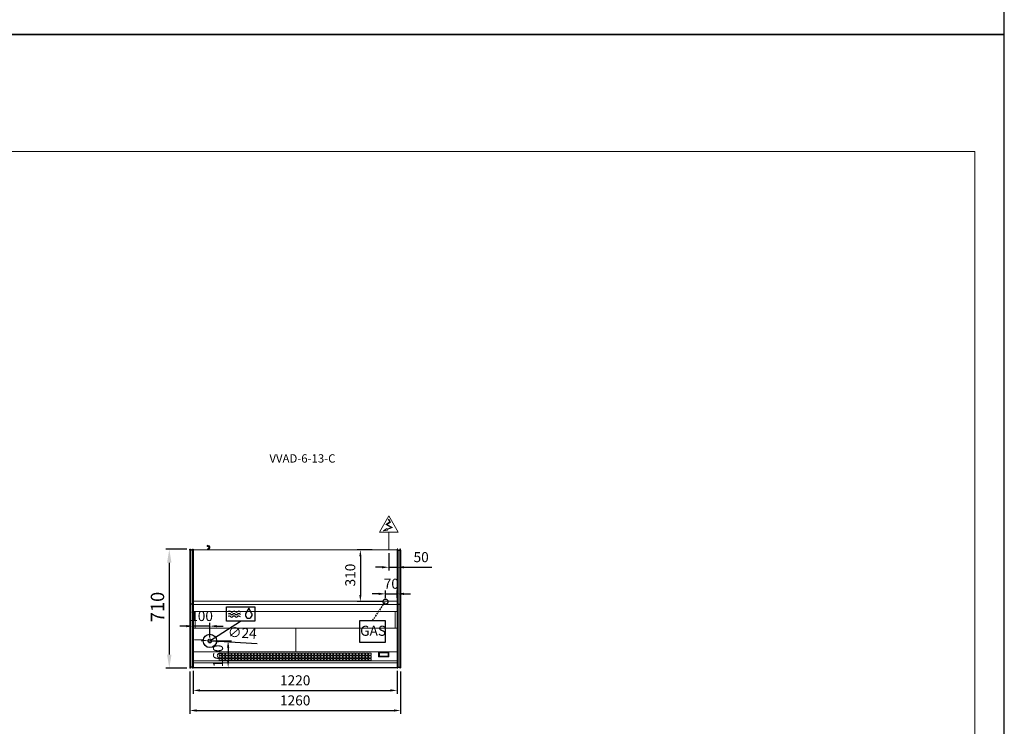
# Model space of a CAD drawing. Units: millimetres. Extents: x -30444 to 33824, y -6096 to 12359.
# Drawn here: x 27935 to 33824, y -2868 to 1358 of the extents above; entities that cross this region are included whole.
import ezdxf
from ezdxf.enums import TextEntityAlignment as Align

# ---------------------------------------------------------------- set-up
doc = ezdxf.new("R2010")
doc.units = ezdxf.units.MM
doc.linetypes.add('HIDDEN', pattern=[1.905, 1.27, -0.635])
for name, color, linetype in [('ACOTA', 2, 'Continuous'), ('ACOTA DESAGÜES', 2, 'Continuous'), ('ADESAGÜES', 10, 'Continuous'), ('LIMITS', 1, 'Continuous')]:
    doc.layers.add(name, color=color, linetype=linetype)
doc.layers.add('DATOS', color=254, linetype='Continuous', lineweight=0)
doc.layers.add('FORMATO', color=180, linetype='Continuous', lineweight=0)
doc.styles.add('E1', font='isocp.shx')
doc.styles.add('SLDTEXTSTYLE3', font='TXT', dxfattribs={"width": 0.666667})
doc.dimstyles.new('SLDDIMSTYLE0', dxfattribs={"dimtxt": 2, "dimasz": 2, "dimexe": 0, "dimexo": 0.0625, "dimgap": 0.5, "dimtad": 1, "dimtih": 1, "dimtoh": 1, "dimlfac": 10, "dimzin": 12, "dimdsep": 46, "dimtxsty": 'SLDTEXTSTYLE3', "dimsah": 1, "dimcen": 0.09, "dimadec": 0, "dimazin": 0, "dimtfac": 1, "dimtofl": 0, "dimtmove": 0, "dimatfit": 3, "dimfxl": 1, "dimtolj": 1, "dimtzin": 12, "dimarcsym": 0})

# ---------------------------------------------------------------- blocks, each defined once
blk = doc.blocks.new('*D770')
at = {"layer": 'ACOTA DESAGÜES', "color": 0, "lineweight": -2, "transparency": 16777216}
for p, q in [((29092.2, -2357.2), (29201.4, -2357.2)), ((29181.4, -2397.2), (29181.4, -2477)), ((29096.1, -2517), (29201.4, -2517))]:
    blk.add_line(p, q, dxfattribs=at)
at = {"layer": 'ACOTA DESAGÜES', "color": 0, "transparency": 16777216}
for points in [[(29174.8, -2397.2), (29188.1, -2397.2), (29181.4, -2357.2)], [(29174.8, -2477), (29188.1, -2477), (29181.4, -2517)]]:
    blk.add_solid(points, dxfattribs=at)
at = {"layer": 'Defpoints', "color": 0, "transparency": 16777216}
for p in [(29072.2, -2357.2), (29076.1, -2517), (29181.4, -2517)]:
    blk.add_point(p, dxfattribs=at)
at = {"layer": 'ACOTA DESAGÜES', "color": 7, "transparency": 16777216, "insert": (29120.9, -2447.3), "char_height": 60, "attachment_point": 5, "rotation": 90, "style": 'E1'}
blk.add_mtext('\\A1;160', dxfattribs=at)
blk = doc.blocks.new('*D771')
at = {"layer": 'ACOTA DESAGÜES', "color": 0, "lineweight": -2, "transparency": 16777216}
for p, q in [((28932.3, -2269.2), (28892.3, -2269.2)), ((28972.3, -2300.2), (28972.3, -2249.2)), ((29072.2, -2269.2), (28972.3, -2269.2)), ((29072.2, -2337.2), (29072.2, -2249.2)), ((29112.2, -2269.2), (29152.2, -2269.2))]:
    blk.add_line(p, q, dxfattribs=at)
at = {"layer": 'ACOTA DESAGÜES', "color": 0, "transparency": 16777216}
for points in [[(28932.3, -2262.6), (28932.3, -2275.9), (28972.3, -2269.2)], [(29112.2, -2262.6), (29112.2, -2275.9), (29072.2, -2269.2)]]:
    blk.add_solid(points, dxfattribs=at)
at = {"layer": 'Defpoints', "color": 0, "transparency": 16777216}
for p in [(28972.3, -2269.2), (28972.3, -2320.2), (29072.2, -2357.2)]:
    blk.add_point(p, dxfattribs=at)
at = {"layer": 'ACOTA DESAGÜES', "color": 7, "transparency": 16777216, "insert": (29022.3, -2208.7), "char_height": 60, "attachment_point": 5, "style": 'E1'}
blk.add_mtext('\\A1;100', dxfattribs=at)
blk = doc.blocks.new('*D790')
at = {"layer": 'ACOTA DESAGÜES', "color": 0, "lineweight": -2, "transparency": 16777216}
for p, q in [((29020.3, -2353.8), (28980.4, -2351.2)), ((29060.2, -2356.4), (29084.2, -2357.9)), ((29355.4, -2375.5), (29124.1, -2360.5))]:
    blk.add_line(p, q, dxfattribs=at)
at = {"layer": 'ACOTA DESAGÜES', "color": 0, "transparency": 16777216}
for points in [[(29020.7, -2347.1), (29019.9, -2360.4), (29060.2, -2356.4)], [(29124.5, -2353.9), (29123.7, -2367.2), (29084.2, -2357.9)]]:
    blk.add_solid(points, dxfattribs=at)
at = {"layer": 'Defpoints', "color": 0, "transparency": 16777216}
for p in [(29060.2, -2356.4), (29084.2, -2357.9)]:
    blk.add_point(p, dxfattribs=at)
at = {"layer": 'ACOTA DESAGÜES', "color": 7, "transparency": 16777216, "insert": (29266.1, -2309.1), "char_height": 60, "attachment_point": 5, "rotation": 356.29429, "style": 'E1'}
blk.add_mtext('\\A1;∅24', dxfattribs=at)
blk = doc.blocks.new('*D791')
at = {"layer": 'ACOTA DESAGÜES', "color": 0, "lineweight": -2, "transparency": 16777216}
for p, q in [((30041.8, -1812.1), (29952.2, -1812.1)), ((29972.2, -1852.1), (29972.2, -2082.6)), ((30102.2, -2122.6), (29952.2, -2122.6))]:
    blk.add_line(p, q, dxfattribs=at)
at = {"layer": 'ACOTA DESAGÜES', "color": 0, "transparency": 16777216}
for points in [[(29965.5, -1852.1), (29978.8, -1852.1), (29972.2, -1812.1)], [(29965.5, -2082.6), (29978.8, -2082.6), (29972.2, -2122.6)]]:
    blk.add_solid(points, dxfattribs=at)
at = {"layer": 'Defpoints', "color": 0, "transparency": 16777216}
for p in [(30061.8, -1812.1), (29972.2, -2122.6), (30122.2, -2122.6)]:
    blk.add_point(p, dxfattribs=at)
at = {"layer": 'ACOTA DESAGÜES', "color": 7, "transparency": 16777216, "insert": (29911.7, -1963.7), "char_height": 60, "attachment_point": 5, "rotation": 90, "style": 'E1'}
blk.add_mtext('\\A1;310', dxfattribs=at)
blk = doc.blocks.new('*D772')
at = {"layer": 'ACOTA DESAGÜES', "color": 0, "lineweight": -2, "transparency": 16777216}
for p, q in [((30122.2, -2102.6), (30122.2, -2056.2)), ((30192.3, -2100.5), (30192.3, -2056.2)), ((30082.2, -2076.2), (30042.2, -2076.2)), ((30122.2, -2076.2), (30192.3, -2076.2)), ((30232.3, -2076.2), (30272.3, -2076.2))]:
    blk.add_line(p, q, dxfattribs=at)
at = {"layer": 'ACOTA DESAGÜES', "color": 0, "transparency": 16777216}
for points in [[(30082.2, -2069.5), (30082.2, -2082.8), (30122.2, -2076.2)], [(30232.3, -2069.5), (30232.3, -2082.8), (30192.3, -2076.2)]]:
    blk.add_solid(points, dxfattribs=at)
at = {"layer": 'Defpoints', "color": 0, "transparency": 16777216}
for p in [(30192.3, -2076.2), (30122.2, -2122.6), (30192.3, -2120.5)]:
    blk.add_point(p, dxfattribs=at)
at = {"layer": 'ACOTA DESAGÜES', "color": 7, "transparency": 16777216, "insert": (30157.3, -2015.7), "char_height": 60, "attachment_point": 5, "style": 'E1'}
blk.add_mtext('\\A1;70', dxfattribs=at)
blk = doc.blocks.new('*D773')
at = {"layer": 'ACOTA DESAGÜES', "color": 0, "lineweight": -2, "transparency": 16777216}
for p, q in [((30142.3, -1832.1), (30142.3, -1937)), ((30192.3, -1832.1), (30192.3, -1937)), ((30102.3, -1917), (30062.3, -1917)), ((30142.3, -1917), (30192.3, -1917)), ((30232.3, -1917), (30399.3, -1917))]:
    blk.add_line(p, q, dxfattribs=at)
at = {"layer": 'ACOTA DESAGÜES', "color": 0, "transparency": 16777216}
for points in [[(30102.3, -1910.3), (30102.3, -1923.7), (30142.3, -1917)], [(30232.3, -1910.3), (30232.3, -1923.7), (30192.3, -1917)]]:
    blk.add_solid(points, dxfattribs=at)
at = {"layer": 'Defpoints', "color": 0, "transparency": 16777216}
for p in [(30142.3, -1812.1), (30192.3, -1812.1), (30192.3, -1917)]:
    blk.add_point(p, dxfattribs=at)
at = {"layer": 'ACOTA DESAGÜES', "color": 7, "transparency": 16777216, "insert": (30335.8, -1856.5), "char_height": 60, "attachment_point": 5, "style": 'E1'}
blk.add_mtext('\\A1;50', dxfattribs=at)
blk = doc.blocks.new('*D792')
at = {"layer": 'ACOTA', "color": 0, "lineweight": -2, "transparency": 16777216}
for p, q in [((28972.3, -2537), (28972.3, -2673.7)), ((30192.3, -2537), (30192.3, -2673.7)), ((29012.3, -2653.7), (30152.3, -2653.7))]:
    blk.add_line(p, q, dxfattribs=at)
at = {"layer": 'ACOTA', "color": 0, "transparency": 16777216}
for points in [[(29012.3, -2647), (29012.3, -2660.4), (28972.3, -2653.7)], [(30152.3, -2647), (30152.3, -2660.4), (30192.3, -2653.7)]]:
    blk.add_solid(points, dxfattribs=at)
at = {"layer": 'Defpoints', "color": 0, "transparency": 16777216}
for p in [(28972.3, -2517), (30192.3, -2517), (30192.3, -2653.7)]:
    blk.add_point(p, dxfattribs=at)
at = {"layer": 'ACOTA', "color": 7, "transparency": 16777216, "insert": (29582.3, -2593.2), "char_height": 60, "attachment_point": 5, "style": 'E1'}
blk.add_mtext('\\A1;1220', dxfattribs=at)
blk = doc.blocks.new('*D779')
at = {"layer": 'ACOTA', "color": 0, "lineweight": -2, "transparency": 16777216}
for p, q in [((28952.2, -2539.6), (28952.2, -2793.7)), ((30212.4, -2539.5), (30212.4, -2793.7)), ((28992.2, -2773.7), (30172.4, -2773.7))]:
    blk.add_line(p, q, dxfattribs=at)
at = {"layer": 'ACOTA', "color": 0, "transparency": 16777216}
for points in [[(28992.2, -2767), (28992.2, -2780.4), (28952.2, -2773.7)], [(30172.4, -2767), (30172.4, -2780.4), (30212.4, -2773.7)]]:
    blk.add_solid(points, dxfattribs=at)
at = {"layer": 'Defpoints', "color": 0, "transparency": 16777216}
for p in [(28952.2, -2519.6), (30212.4, -2519.5), (30212.4, -2773.7)]:
    blk.add_point(p, dxfattribs=at)
at = {"layer": 'ACOTA', "color": 7, "transparency": 16777216, "insert": (29582.3, -2713.2), "char_height": 60, "attachment_point": 5, "style": 'E1'}
blk.add_mtext('\\A1;1260', dxfattribs=at)
blk = doc.blocks.new('COSTADODERECHO-VVD-6-Planta')
at = {"linetype": 'Continuous'}
for p, q in [((60046.8, -13861.8), (60046.8, -13856.8)), ((60046.8, -13856.8), (60050.9, -13856.8)), ((60046.8, -13861.8), (60046.8, -14186.8)), ((60050.9, -13856.8), (60050.9, -13861.8)), ((60050.9, -13861.8), (60050.9, -14186.8)), ((60062.8, -13861.8), (60050.9, -13861.8)), ((60062.8, -13861.8), (60062.8, -13856.8)), ((60062.8, -13856.8), (60067, -13856.8)), ((60062.8, -13861.8), (60062.8, -14186.8)), ((60067, -13856.8), (60067, -13861.8)), ((60067, -13861.8), (60067, -14186.8)), ((60050.9, -14186.8), (60046.8, -14186.8)), ((60046.8, -14186.8), (60046.8, -14566.8)), ((60062.8, -14185.1), (60050.9, -14185.1)), ((60050.9, -14186.8), (60050.9, -14566.8)), ((60067, -14186.8), (60062.8, -14186.8)), ((60062.8, -14186.8), (60062.8, -14566.8)), ((60067, -14186.8), (60067, -14566.8)), ((60050.9, -14566.8), (60046.8, -14566.8)), ((60062.8, -14561.8), (60050.9, -14561.8)), ((60067, -14566.8), (60062.8, -14566.8))]:
    blk.add_line(p, q, dxfattribs=at)
blk = doc.blocks.new('*D759')
at = {"layer": 'ACOTA', "color": 0, "lineweight": -2, "transparency": 16777216}
for p, q in [((28934.3, -1809.6), (28809.3, -1809.6)), ((28829.3, -1889.6), (28829.3, -2439.6)), ((28934.3, -2519.6), (28809.3, -2519.6))]:
    blk.add_line(p, q, dxfattribs=at)
at = {"layer": 'ACOTA', "color": 0, "transparency": 16777216}
for points in [[(28815.9, -1889.6), (28842.6, -1889.6), (28829.3, -1809.6)], [(28815.9, -2439.6), (28842.6, -2439.6), (28829.3, -2519.6)]]:
    blk.add_solid(points, dxfattribs=at)
at = {"layer": 'Defpoints', "color": 0, "transparency": 16777216}
for p in [(28954.3, -1809.6), (28829.3, -2519.6), (28954.3, -2519.6)]:
    blk.add_point(p, dxfattribs=at)
at = {"layer": 'ACOTA', "color": 7, "transparency": 16777216, "insert": (28758.8, -2154.6), "char_height": 80, "attachment_point": 5, "rotation": 90, "style": 'E1'}
blk.add_mtext('\\A1;710', dxfattribs=at)

msp = doc.modelspace()

# ---------------------------------------------------------------- linework, layer by layer
at = {"color": 7, "linetype": 'Continuous', "lineweight": 15}
for p, q in [((28972.3, -2517), (28972.3, -1812.1)), ((28972.3, -1812.1), (30192.3, -1812.1)), ((29064.6, -1802.9), (29055.4, -1812.1)), ((29058.5, -1786.3), (29057.2, -1787)), ((29060.2, -1792.2), (29060.9, -1791.8)), ((29063.9, -1812.1), (29068.8, -1807.1)), ((30192.3, -2517), (30192.3, -1812.1)), ((30192.3, -2120.5), (28972.3, -2120.5)), ((30192.3, -2139), (28972.3, -2139)), ((28972.3, -2181), (30192.3, -2181)), ((28984.4, -2181), (28984.4, -2280.9)), ((30180.2, -2280.9), (30180.2, -2181)), ((28972.3, -2281.2), (30192.3, -2281.2)), ((29585.9, -2281.2), (29585.9, -2423.3)), ((30192.3, -2423.3), (28972.3, -2423.3)), ((29143.3, -2431), (29128.3, -2431)), ((29128.3, -2431), (29128.3, -2442.4)), ((29128.3, -2442.4), (29143.3, -2442.4)), ((29143.3, -2446.5), (29128.3, -2446.5)), ((29128.3, -2446.5), (29128.3, -2457.9)), ((29128.3, -2457.9), (29143.3, -2457.9)), ((29143.3, -2462), (29128.3, -2462)), ((29128.3, -2462), (29128.3, -2473.4)), ((29143.3, -2442.4), (29143.3, -2431)), ((29143.3, -2457.9), (29143.3, -2446.5)), ((29143.3, -2473.4), (29143.3, -2462)), ((29162.3, -2431), (29147.3, -2431)), ((29147.3, -2431), (29147.3, -2442.4)), ((29147.3, -2442.4), (29162.3, -2442.4)), ((29162.3, -2446.5), (29147.3, -2446.5)), ((29147.3, -2446.5), (29147.3, -2457.9)), ((29147.3, -2457.9), (29162.3, -2457.9)), ((29162.3, -2462), (29147.3, -2462)), ((29147.3, -2462), (29147.3, -2473.4)), ((29162.3, -2442.4), (29162.3, -2431)), ((29162.3, -2457.9), (29162.3, -2446.5)), ((29162.3, -2473.4), (29162.3, -2462)), ((29181.3, -2431), (29166.3, -2431)), ((29166.3, -2431), (29166.3, -2442.4)), ((29166.3, -2442.4), (29181.3, -2442.4)), ((29181.3, -2446.5), (29166.3, -2446.5)), ((29166.3, -2446.5), (29166.3, -2457.9)), ((29166.3, -2457.9), (29181.3, -2457.9)), ((29181.3, -2462), (29166.3, -2462)), ((29166.3, -2462), (29166.3, -2473.4)), ((29181.3, -2442.4), (29181.3, -2431)), ((29181.3, -2457.9), (29181.3, -2446.5)), ((29181.3, -2473.4), (29181.3, -2462)), ((29200.3, -2431), (29185.3, -2431)), ((29185.3, -2431), (29185.3, -2442.4)), ((29185.3, -2442.4), (29200.3, -2442.4)), ((29200.3, -2446.5), (29185.3, -2446.5)), ((29185.3, -2446.5), (29185.3, -2457.9)), ((29185.3, -2457.9), (29200.3, -2457.9)), ((29200.3, -2462), (29185.3, -2462)), ((29185.3, -2462), (29185.3, -2473.4)), ((29200.3, -2442.4), (29200.3, -2431)), ((29200.3, -2457.9), (29200.3, -2446.5)), ((29200.3, -2473.4), (29200.3, -2462)), ((29219.3, -2431), (29204.3, -2431)), ((29204.3, -2431), (29204.3, -2442.4)), ((29204.3, -2442.4), (29219.3, -2442.4)), ((29219.3, -2446.5), (29204.3, -2446.5)), ((29204.3, -2446.5), (29204.3, -2457.9)), ((29204.3, -2457.9), (29219.3, -2457.9)), ((29219.3, -2462), (29204.3, -2462)), ((29204.3, -2462), (29204.3, -2473.4)), ((29219.3, -2442.4), (29219.3, -2431)), ((29219.3, -2457.9), (29219.3, -2446.5)), ((29219.3, -2473.4), (29219.3, -2462)), ((29238.3, -2431), (29223.3, -2431)), ((29223.3, -2431), (29223.3, -2442.4)), ((29223.3, -2442.4), (29238.3, -2442.4)), ((29238.3, -2446.5), (29223.3, -2446.5)), ((29223.3, -2446.5), (29223.3, -2457.9)), ((29223.3, -2457.9), (29238.3, -2457.9)), ((29238.3, -2462), (29223.3, -2462)), ((29223.3, -2462), (29223.3, -2473.4)), ((29238.3, -2442.4), (29238.3, -2431)), ((29238.3, -2457.9), (29238.3, -2446.5)), ((29238.3, -2473.4), (29238.3, -2462)), ((29257.3, -2431), (29242.3, -2431)), ((29242.3, -2431), (29242.3, -2442.4)), ((29242.3, -2442.4), (29257.3, -2442.4)), ((29257.3, -2446.5), (29242.3, -2446.5)), ((29242.3, -2446.5), (29242.3, -2457.9)), ((29242.3, -2457.9), (29257.3, -2457.9)), ((29257.3, -2462), (29242.3, -2462)), ((29242.3, -2462), (29242.3, -2473.4)), ((29257.3, -2442.4), (29257.3, -2431)), ((29257.3, -2457.9), (29257.3, -2446.5)), ((29257.3, -2473.4), (29257.3, -2462)), ((29276.3, -2431), (29261.3, -2431)), ((29261.3, -2431), (29261.3, -2442.4)), ((29261.3, -2442.4), (29276.3, -2442.4)), ((29276.3, -2446.5), (29261.3, -2446.5)), ((29261.3, -2446.5), (29261.3, -2457.9)), ((29261.3, -2457.9), (29276.3, -2457.9)), ((29276.3, -2462), (29261.3, -2462)), ((29261.3, -2462), (29261.3, -2473.4)), ((29276.3, -2442.4), (29276.3, -2431)), ((29276.3, -2457.9), (29276.3, -2446.5)), ((29276.3, -2473.4), (29276.3, -2462)), ((29295.3, -2431), (29280.3, -2431)), ((29280.3, -2431), (29280.3, -2442.4)), ((29280.3, -2442.4), (29295.3, -2442.4)), ((29295.3, -2446.5), (29280.3, -2446.5)), ((29280.3, -2446.5), (29280.3, -2457.9)), ((29280.3, -2457.9), (29295.3, -2457.9)), ((29295.3, -2462), (29280.3, -2462)), ((29280.3, -2462), (29280.3, -2473.4)), ((29295.3, -2442.4), (29295.3, -2431)), ((29295.3, -2457.9), (29295.3, -2446.5)), ((29295.3, -2473.4), (29295.3, -2462)), ((29314.3, -2431), (29299.3, -2431)), ((29299.3, -2431), (29299.3, -2442.4)), ((29299.3, -2442.4), (29314.3, -2442.4)), ((29314.3, -2446.5), (29299.3, -2446.5)), ((29299.3, -2446.5), (29299.3, -2457.9)), ((29299.3, -2457.9), (29314.3, -2457.9)), ((29314.3, -2462), (29299.3, -2462)), ((29299.3, -2462), (29299.3, -2473.4)), ((29314.3, -2442.4), (29314.3, -2431)), ((29314.3, -2457.9), (29314.3, -2446.5)), ((29314.3, -2473.4), (29314.3, -2462)), ((29333.3, -2431), (29318.3, -2431)), ((29318.3, -2431), (29318.3, -2442.4)), ((29318.3, -2442.4), (29333.3, -2442.4)), ((29333.3, -2446.5), (29318.3, -2446.5)), ((29318.3, -2446.5), (29318.3, -2457.9)), ((29318.3, -2457.9), (29333.3, -2457.9)), ((29333.3, -2462), (29318.3, -2462)), ((29318.3, -2462), (29318.3, -2473.4)), ((29333.3, -2442.4), (29333.3, -2431)), ((29333.3, -2457.9), (29333.3, -2446.5)), ((29333.3, -2473.4), (29333.3, -2462)), ((29352.3, -2431), (29337.3, -2431)), ((29337.3, -2431), (29337.3, -2442.4)), ((29337.3, -2442.4), (29352.3, -2442.4)), ((29352.3, -2446.5), (29337.3, -2446.5)), ((29337.3, -2446.5), (29337.3, -2457.9)), ((29337.3, -2457.9), (29352.3, -2457.9)), ((29352.3, -2462), (29337.3, -2462)), ((29337.3, -2462), (29337.3, -2473.4)), ((29352.3, -2442.4), (29352.3, -2431)), ((29352.3, -2457.9), (29352.3, -2446.5)), ((29352.3, -2473.4), (29352.3, -2462)), ((29371.3, -2431), (29356.3, -2431)), ((29356.3, -2431), (29356.3, -2442.4)), ((29356.3, -2442.4), (29371.3, -2442.4)), ((29371.3, -2446.5), (29356.3, -2446.5)), ((29356.3, -2446.5), (29356.3, -2457.9)), ((29356.3, -2457.9), (29371.3, -2457.9)), ((29371.3, -2462), (29356.3, -2462)), ((29356.3, -2462), (29356.3, -2473.4)), ((29371.3, -2442.4), (29371.3, -2431)), ((29371.3, -2457.9), (29371.3, -2446.5)), ((29371.3, -2473.4), (29371.3, -2462)), ((29390.3, -2431), (29375.3, -2431)), ((29375.3, -2431), (29375.3, -2442.4)), ((29375.3, -2442.4), (29390.3, -2442.4)), ((29390.3, -2446.5), (29375.3, -2446.5)), ((29375.3, -2446.5), (29375.3, -2457.9)), ((29375.3, -2457.9), (29390.3, -2457.9)), ((29390.3, -2462), (29375.3, -2462)), ((29375.3, -2462), (29375.3, -2473.4)), ((29390.3, -2442.4), (29390.3, -2431)), ((29390.3, -2457.9), (29390.3, -2446.5)), ((29390.3, -2473.4), (29390.3, -2462)), ((29409.3, -2431), (29394.3, -2431)), ((29394.3, -2431), (29394.3, -2442.4)), ((29394.3, -2442.4), (29409.3, -2442.4)), ((29409.3, -2446.5), (29394.3, -2446.5)), ((29394.3, -2446.5), (29394.3, -2457.9)), ((29394.3, -2457.9), (29409.3, -2457.9)), ((29409.3, -2462), (29394.3, -2462)), ((29394.3, -2462), (29394.3, -2473.4)), ((29409.3, -2442.4), (29409.3, -2431)), ((29409.3, -2457.9), (29409.3, -2446.5)), ((29409.3, -2473.4), (29409.3, -2462)), ((29428.3, -2431), (29413.3, -2431)), ((29413.3, -2431), (29413.3, -2442.4)), ((29413.3, -2442.4), (29428.3, -2442.4)), ((29428.3, -2446.5), (29413.3, -2446.5)), ((29413.3, -2446.5), (29413.3, -2457.9)), ((29413.3, -2457.9), (29428.3, -2457.9)), ((29428.3, -2462), (29413.3, -2462)), ((29413.3, -2462), (29413.3, -2473.4)), ((29428.3, -2442.4), (29428.3, -2431)), ((29428.3, -2457.9), (29428.3, -2446.5)), ((29428.3, -2473.4), (29428.3, -2462)), ((29447.3, -2431), (29432.3, -2431)), ((29432.3, -2431), (29432.3, -2442.4)), ((29432.3, -2442.4), (29447.3, -2442.4)), ((29447.3, -2446.5), (29432.3, -2446.5)), ((29432.3, -2446.5), (29432.3, -2457.9)), ((29432.3, -2457.9), (29447.3, -2457.9)), ((29447.3, -2462), (29432.3, -2462)), ((29432.3, -2462), (29432.3, -2473.4)), ((29447.3, -2442.4), (29447.3, -2431)), ((29447.3, -2457.9), (29447.3, -2446.5)), ((29447.3, -2473.4), (29447.3, -2462)), ((29466.3, -2431), (29451.3, -2431)), ((29451.3, -2431), (29451.3, -2442.4)), ((29451.3, -2442.4), (29466.3, -2442.4)), ((29466.3, -2446.5), (29451.3, -2446.5)), ((29451.3, -2446.5), (29451.3, -2457.9)), ((29451.3, -2457.9), (29466.3, -2457.9)), ((29466.3, -2462), (29451.3, -2462)), ((29451.3, -2462), (29451.3, -2473.4)), ((29466.3, -2442.4), (29466.3, -2431)), ((29466.3, -2457.9), (29466.3, -2446.5)), ((29466.3, -2473.4), (29466.3, -2462)), ((29485.3, -2431), (29470.3, -2431)), ((29470.3, -2431), (29470.3, -2442.4)), ((29470.3, -2442.4), (29485.3, -2442.4)), ((29485.3, -2446.5), (29470.3, -2446.5)), ((29470.3, -2446.5), (29470.3, -2457.9)), ((29470.3, -2457.9), (29485.3, -2457.9)), ((29485.3, -2462), (29470.3, -2462)), ((29470.3, -2462), (29470.3, -2473.4)), ((29485.3, -2442.4), (29485.3, -2431)), ((29485.3, -2457.9), (29485.3, -2446.5)), ((29485.3, -2473.4), (29485.3, -2462)), ((29504.3, -2431), (29489.3, -2431)), ((29489.3, -2431), (29489.3, -2442.4)), ((29489.3, -2442.4), (29504.3, -2442.4)), ((29504.3, -2446.5), (29489.3, -2446.5)), ((29489.3, -2446.5), (29489.3, -2457.9)), ((29489.3, -2457.9), (29504.3, -2457.9)), ((29504.3, -2462), (29489.3, -2462)), ((29489.3, -2462), (29489.3, -2473.4)), ((29504.3, -2442.4), (29504.3, -2431)), ((29504.3, -2457.9), (29504.3, -2446.5)), ((29504.3, -2473.4), (29504.3, -2462)), ((29523.3, -2431), (29508.3, -2431)), ((29508.3, -2431), (29508.3, -2442.4)), ((29508.3, -2442.4), (29523.3, -2442.4)), ((29523.3, -2446.5), (29508.3, -2446.5)), ((29508.3, -2446.5), (29508.3, -2457.9)), ((29508.3, -2457.9), (29523.3, -2457.9)), ((29523.3, -2462), (29508.3, -2462)), ((29508.3, -2462), (29508.3, -2473.4)), ((29523.3, -2442.4), (29523.3, -2431)), ((29523.3, -2457.9), (29523.3, -2446.5)), ((29523.3, -2473.4), (29523.3, -2462)), ((29542.3, -2431), (29527.3, -2431)), ((29527.3, -2431), (29527.3, -2442.4)), ((29527.3, -2442.4), (29542.3, -2442.4)), ((29542.3, -2446.5), (29527.3, -2446.5)), ((29527.3, -2446.5), (29527.3, -2457.9)), ((29527.3, -2457.9), (29542.3, -2457.9)), ((29542.3, -2462), (29527.3, -2462)), ((29527.3, -2462), (29527.3, -2473.4)), ((29542.3, -2442.4), (29542.3, -2431)), ((29542.3, -2457.9), (29542.3, -2446.5)), ((29542.3, -2473.4), (29542.3, -2462)), ((29561.3, -2431), (29546.3, -2431)), ((29546.3, -2431), (29546.3, -2442.4)), ((29546.3, -2442.4), (29561.3, -2442.4)), ((29561.3, -2446.5), (29546.3, -2446.5)), ((29546.3, -2446.5), (29546.3, -2457.9)), ((29546.3, -2457.9), (29561.3, -2457.9)), ((29561.3, -2462), (29546.3, -2462)), ((29546.3, -2462), (29546.3, -2473.4)), ((29561.3, -2442.4), (29561.3, -2431)), ((29561.3, -2457.9), (29561.3, -2446.5)), ((29561.3, -2473.4), (29561.3, -2462)), ((29580.3, -2431), (29565.3, -2431)), ((29565.3, -2431), (29565.3, -2442.4)), ((29565.3, -2442.4), (29580.3, -2442.4)), ((29580.3, -2446.5), (29565.3, -2446.5)), ((29565.3, -2446.5), (29565.3, -2457.9)), ((29565.3, -2457.9), (29580.3, -2457.9)), ((29580.3, -2462), (29565.3, -2462)), ((29565.3, -2462), (29565.3, -2473.4)), ((29580.3, -2442.4), (29580.3, -2431)), ((29580.3, -2457.9), (29580.3, -2446.5)), ((29580.3, -2473.4), (29580.3, -2462)), ((29599.3, -2431), (29584.3, -2431)), ((29584.3, -2431), (29584.3, -2442.4)), ((29584.3, -2442.4), (29599.3, -2442.4)), ((29599.3, -2446.5), (29584.3, -2446.5)), ((29584.3, -2446.5), (29584.3, -2457.9)), ((29584.3, -2457.9), (29599.3, -2457.9)), ((29599.3, -2462), (29584.3, -2462)), ((29584.3, -2462), (29584.3, -2473.4)), ((29599.3, -2442.4), (29599.3, -2431)), ((29599.3, -2457.9), (29599.3, -2446.5)), ((29599.3, -2473.4), (29599.3, -2462)), ((29618.3, -2431), (29603.3, -2431)), ((29603.3, -2431), (29603.3, -2442.4)), ((29603.3, -2442.4), (29618.3, -2442.4)), ((29618.3, -2446.5), (29603.3, -2446.5)), ((29603.3, -2446.5), (29603.3, -2457.9)), ((29603.3, -2457.9), (29618.3, -2457.9)), ((29618.3, -2462), (29603.3, -2462)), ((29603.3, -2462), (29603.3, -2473.4)), ((29618.3, -2442.4), (29618.3, -2431)), ((29618.3, -2457.9), (29618.3, -2446.5)), ((29618.3, -2473.4), (29618.3, -2462)), ((29637.3, -2431), (29622.3, -2431)), ((29622.3, -2431), (29622.3, -2442.4)), ((29622.3, -2442.4), (29637.3, -2442.4)), ((29637.3, -2446.5), (29622.3, -2446.5)), ((29622.3, -2446.5), (29622.3, -2457.9)), ((29622.3, -2457.9), (29637.3, -2457.9)), ((29637.3, -2462), (29622.3, -2462)), ((29622.3, -2462), (29622.3, -2473.4)), ((29637.3, -2442.4), (29637.3, -2431)), ((29637.3, -2457.9), (29637.3, -2446.5)), ((29637.3, -2473.4), (29637.3, -2462)), ((29656.3, -2431), (29641.3, -2431)), ((29641.3, -2431), (29641.3, -2442.4)), ((29641.3, -2442.4), (29656.3, -2442.4)), ((29656.3, -2446.5), (29641.3, -2446.5)), ((29641.3, -2446.5), (29641.3, -2457.9)), ((29641.3, -2457.9), (29656.3, -2457.9)), ((29656.3, -2462), (29641.3, -2462)), ((29641.3, -2462), (29641.3, -2473.4)), ((29656.3, -2442.4), (29656.3, -2431)), ((29656.3, -2457.9), (29656.3, -2446.5)), ((29656.3, -2473.4), (29656.3, -2462)), ((29675.3, -2431), (29660.3, -2431)), ((29660.3, -2431), (29660.3, -2442.4)), ((29660.3, -2442.4), (29675.3, -2442.4)), ((29675.3, -2446.5), (29660.3, -2446.5)), ((29660.3, -2446.5), (29660.3, -2457.9)), ((29660.3, -2457.9), (29675.3, -2457.9)), ((29675.3, -2462), (29660.3, -2462)), ((29660.3, -2462), (29660.3, -2473.4)), ((29675.3, -2442.4), (29675.3, -2431)), ((29675.3, -2457.9), (29675.3, -2446.5)), ((29675.3, -2473.4), (29675.3, -2462)), ((29694.3, -2431), (29679.3, -2431)), ((29679.3, -2431), (29679.3, -2442.4)), ((29679.3, -2442.4), (29694.3, -2442.4)), ((29694.3, -2446.5), (29679.3, -2446.5)), ((29679.3, -2446.5), (29679.3, -2457.9)), ((29679.3, -2457.9), (29694.3, -2457.9)), ((29694.3, -2462), (29679.3, -2462)), ((29679.3, -2462), (29679.3, -2473.4)), ((29694.3, -2442.4), (29694.3, -2431)), ((29694.3, -2457.9), (29694.3, -2446.5)), ((29694.3, -2473.4), (29694.3, -2462)), ((29713.3, -2431), (29698.3, -2431)), ((29698.3, -2431), (29698.3, -2442.4)), ((29698.3, -2442.4), (29713.3, -2442.4)), ((29713.3, -2446.5), (29698.3, -2446.5)), ((29698.3, -2446.5), (29698.3, -2457.9)), ((29698.3, -2457.9), (29713.3, -2457.9)), ((29713.3, -2462), (29698.3, -2462)), ((29698.3, -2462), (29698.3, -2473.4)), ((29713.3, -2442.4), (29713.3, -2431)), ((29713.3, -2457.9), (29713.3, -2446.5)), ((29713.3, -2473.4), (29713.3, -2462)), ((29732.3, -2431), (29717.3, -2431)), ((29717.3, -2431), (29717.3, -2442.4)), ((29717.3, -2442.4), (29732.3, -2442.4)), ((29732.3, -2446.5), (29717.3, -2446.5)), ((29717.3, -2446.5), (29717.3, -2457.9)), ((29717.3, -2457.9), (29732.3, -2457.9)), ((29732.3, -2462), (29717.3, -2462)), ((29717.3, -2462), (29717.3, -2473.4)), ((29732.3, -2442.4), (29732.3, -2431)), ((29732.3, -2457.9), (29732.3, -2446.5)), ((29732.3, -2473.4), (29732.3, -2462)), ((29751.3, -2431), (29736.3, -2431)), ((29736.3, -2431), (29736.3, -2442.4)), ((29736.3, -2442.4), (29751.3, -2442.4)), ((29751.3, -2446.5), (29736.3, -2446.5)), ((29736.3, -2446.5), (29736.3, -2457.9)), ((29736.3, -2457.9), (29751.3, -2457.9)), ((29751.3, -2462), (29736.3, -2462)), ((29736.3, -2462), (29736.3, -2473.4)), ((29751.3, -2442.4), (29751.3, -2431)), ((29751.3, -2457.9), (29751.3, -2446.5)), ((29751.3, -2473.4), (29751.3, -2462)), ((29770.3, -2431), (29755.3, -2431)), ((29755.3, -2431), (29755.3, -2442.4)), ((29755.3, -2442.4), (29770.3, -2442.4)), ((29770.3, -2446.5), (29755.3, -2446.5)), ((29755.3, -2446.5), (29755.3, -2457.9)), ((29755.3, -2457.9), (29770.3, -2457.9)), ((29770.3, -2462), (29755.3, -2462)), ((29755.3, -2462), (29755.3, -2473.4)), ((29770.3, -2442.4), (29770.3, -2431)), ((29770.3, -2457.9), (29770.3, -2446.5)), ((29770.3, -2473.4), (29770.3, -2462)), ((29789.3, -2431), (29774.3, -2431)), ((29774.3, -2431), (29774.3, -2442.4)), ((29774.3, -2442.4), (29789.3, -2442.4)), ((29789.3, -2446.5), (29774.3, -2446.5)), ((29774.3, -2446.5), (29774.3, -2457.9)), ((29774.3, -2457.9), (29789.3, -2457.9)), ((29789.3, -2462), (29774.3, -2462)), ((29774.3, -2462), (29774.3, -2473.4)), ((29789.3, -2442.4), (29789.3, -2431)), ((29789.3, -2457.9), (29789.3, -2446.5)), ((29789.3, -2473.4), (29789.3, -2462)), ((29808.3, -2431), (29793.3, -2431)), ((29793.3, -2431), (29793.3, -2442.4)), ((29793.3, -2442.4), (29808.3, -2442.4)), ((29808.3, -2446.5), (29793.3, -2446.5)), ((29793.3, -2446.5), (29793.3, -2457.9)), ((29793.3, -2457.9), (29808.3, -2457.9)), ((29808.3, -2462), (29793.3, -2462)), ((29793.3, -2462), (29793.3, -2473.4)), ((29808.3, -2442.4), (29808.3, -2431)), ((29808.3, -2457.9), (29808.3, -2446.5)), ((29808.3, -2473.4), (29808.3, -2462)), ((29827.3, -2431), (29812.3, -2431)), ((29812.3, -2431), (29812.3, -2442.4)), ((29812.3, -2442.4), (29827.3, -2442.4)), ((29827.3, -2446.5), (29812.3, -2446.5)), ((29812.3, -2446.5), (29812.3, -2457.9)), ((29812.3, -2457.9), (29827.3, -2457.9)), ((29827.3, -2462), (29812.3, -2462)), ((29812.3, -2462), (29812.3, -2473.4)), ((29827.3, -2442.4), (29827.3, -2431)), ((29827.3, -2457.9), (29827.3, -2446.5)), ((29827.3, -2473.4), (29827.3, -2462)), ((29846.3, -2431), (29831.3, -2431)), ((29831.3, -2431), (29831.3, -2442.4)), ((29831.3, -2442.4), (29846.3, -2442.4)), ((29846.3, -2446.5), (29831.3, -2446.5)), ((29831.3, -2446.5), (29831.3, -2457.9)), ((29831.3, -2457.9), (29846.3, -2457.9)), ((29846.3, -2462), (29831.3, -2462)), ((29831.3, -2462), (29831.3, -2473.4)), ((29846.3, -2442.4), (29846.3, -2431)), ((29846.3, -2457.9), (29846.3, -2446.5)), ((29846.3, -2473.4), (29846.3, -2462)), ((29865.3, -2431), (29850.3, -2431)), ((29850.3, -2431), (29850.3, -2442.4)), ((29850.3, -2442.4), (29865.3, -2442.4)), ((29865.3, -2446.5), (29850.3, -2446.5)), ((29850.3, -2446.5), (29850.3, -2457.9)), ((29850.3, -2457.9), (29865.3, -2457.9)), ((29865.3, -2462), (29850.3, -2462)), ((29850.3, -2462), (29850.3, -2473.4)), ((29865.3, -2442.4), (29865.3, -2431)), ((29865.3, -2457.9), (29865.3, -2446.5)), ((29865.3, -2473.4), (29865.3, -2462)), ((29884.3, -2431), (29869.3, -2431)), ((29869.3, -2431), (29869.3, -2442.4)), ((29869.3, -2442.4), (29884.3, -2442.4)), ((29884.3, -2446.5), (29869.3, -2446.5)), ((29869.3, -2446.5), (29869.3, -2457.9)), ((29869.3, -2457.9), (29884.3, -2457.9)), ((29884.3, -2462), (29869.3, -2462)), ((29869.3, -2462), (29869.3, -2473.4)), ((29884.3, -2442.4), (29884.3, -2431)), ((29884.3, -2457.9), (29884.3, -2446.5)), ((29884.3, -2473.4), (29884.3, -2462)), ((29903.3, -2431), (29888.3, -2431)), ((29888.3, -2431), (29888.3, -2442.4)), ((29888.3, -2442.4), (29903.3, -2442.4)), ((29903.3, -2446.5), (29888.3, -2446.5)), ((29888.3, -2446.5), (29888.3, -2457.9)), ((29888.3, -2457.9), (29903.3, -2457.9)), ((29903.3, -2462), (29888.3, -2462)), ((29888.3, -2462), (29888.3, -2473.4)), ((29903.3, -2442.4), (29903.3, -2431)), ((29903.3, -2457.9), (29903.3, -2446.5)), ((29903.3, -2473.4), (29903.3, -2462)), ((29922.3, -2431), (29907.3, -2431)), ((29907.3, -2431), (29907.3, -2442.4)), ((29907.3, -2442.4), (29922.3, -2442.4)), ((29922.3, -2446.5), (29907.3, -2446.5)), ((29907.3, -2446.5), (29907.3, -2457.9)), ((29907.3, -2457.9), (29922.3, -2457.9)), ((29922.3, -2462), (29907.3, -2462)), ((29907.3, -2462), (29907.3, -2473.4)), ((29922.3, -2442.4), (29922.3, -2431)), ((29922.3, -2457.9), (29922.3, -2446.5)), ((29922.3, -2473.4), (29922.3, -2462)), ((29941.3, -2431), (29926.3, -2431)), ((29926.3, -2431), (29926.3, -2442.4)), ((29926.3, -2442.4), (29941.3, -2442.4)), ((29941.3, -2446.5), (29926.3, -2446.5)), ((29926.3, -2446.5), (29926.3, -2457.9)), ((29926.3, -2457.9), (29941.3, -2457.9)), ((29941.3, -2462), (29926.3, -2462)), ((29926.3, -2462), (29926.3, -2473.4)), ((29941.3, -2442.4), (29941.3, -2431)), ((29941.3, -2457.9), (29941.3, -2446.5)), ((29941.3, -2473.4), (29941.3, -2462)), ((29960.3, -2431), (29945.3, -2431)), ((29945.3, -2431), (29945.3, -2442.4)), ((29945.3, -2442.4), (29960.3, -2442.4)), ((29960.3, -2446.5), (29945.3, -2446.5)), ((29945.3, -2446.5), (29945.3, -2457.9)), ((29945.3, -2457.9), (29960.3, -2457.9)), ((29960.3, -2462), (29945.3, -2462)), ((29945.3, -2462), (29945.3, -2473.4)), ((29960.3, -2442.4), (29960.3, -2431)), ((29960.3, -2457.9), (29960.3, -2446.5)), ((29960.3, -2473.4), (29960.3, -2462)), ((29979.3, -2431), (29964.3, -2431)), ((29964.3, -2431), (29964.3, -2442.4)), ((29964.3, -2442.4), (29979.3, -2442.4)), ((29979.3, -2446.5), (29964.3, -2446.5)), ((29964.3, -2446.5), (29964.3, -2457.9)), ((29964.3, -2457.9), (29979.3, -2457.9)), ((29979.3, -2462), (29964.3, -2462)), ((29964.3, -2462), (29964.3, -2473.4)), ((29979.3, -2442.4), (29979.3, -2431)), ((29979.3, -2457.9), (29979.3, -2446.5)), ((29979.3, -2473.4), (29979.3, -2462)), ((29998.3, -2431), (29983.3, -2431)), ((29983.3, -2431), (29983.3, -2442.4)), ((29983.3, -2442.4), (29998.3, -2442.4)), ((29998.3, -2446.5), (29983.3, -2446.5)), ((29983.3, -2446.5), (29983.3, -2457.9)), ((29983.3, -2457.9), (29998.3, -2457.9)), ((29998.3, -2462), (29983.3, -2462)), ((29983.3, -2462), (29983.3, -2473.4)), ((29998.3, -2442.4), (29998.3, -2431)), ((29998.3, -2457.9), (29998.3, -2446.5)), ((29998.3, -2473.4), (29998.3, -2462)), ((30017.3, -2431), (30002.3, -2431)), ((30002.3, -2431), (30002.3, -2442.4)), ((30002.3, -2442.4), (30017.3, -2442.4)), ((30017.3, -2446.5), (30002.3, -2446.5)), ((30002.3, -2446.5), (30002.3, -2457.9)), ((30002.3, -2457.9), (30017.3, -2457.9)), ((30017.3, -2462), (30002.3, -2462)), ((30002.3, -2462), (30002.3, -2473.4)), ((30017.3, -2442.4), (30017.3, -2431)), ((30017.3, -2457.9), (30017.3, -2446.5)), ((30017.3, -2473.4), (30017.3, -2462)), ((30036.3, -2431), (30021.3, -2431)), ((30021.3, -2431), (30021.3, -2442.4)), ((30021.3, -2442.4), (30036.3, -2442.4)), ((30036.3, -2446.5), (30021.3, -2446.5)), ((30021.3, -2446.5), (30021.3, -2457.9)), ((30021.3, -2457.9), (30036.3, -2457.9)), ((30036.3, -2462), (30021.3, -2462)), ((30021.3, -2462), (30021.3, -2473.4)), ((30036.3, -2442.4), (30036.3, -2431)), ((30036.3, -2457.9), (30036.3, -2446.5)), ((30036.3, -2473.4), (30036.3, -2462)), ((30143.3, -2425.2), (30081.3, -2425.2)), ((30081.3, -2425.2), (30081.3, -2453.5)), ((30081.3, -2453.5), (30143.3, -2453.5)), ((30137.8, -2429.5), (30086.8, -2429.5)), ((30086.8, -2429.5), (30086.8, -2448.4)), ((30086.8, -2448.4), (30137.8, -2448.4)), ((30137.8, -2448.4), (30137.8, -2429.5)), ((30143.3, -2453.5), (30143.3, -2425.2)), ((30192.3, -2475.9), (28972.3, -2475.9)), ((28972.3, -2489.6), (30192.3, -2489.6)), ((29128.3, -2473.4), (29143.3, -2473.4)), ((29147.3, -2473.4), (29162.3, -2473.4)), ((29166.3, -2473.4), (29181.3, -2473.4)), ((29185.3, -2473.4), (29200.3, -2473.4)), ((29204.3, -2473.4), (29219.3, -2473.4)), ((29223.3, -2473.4), (29238.3, -2473.4)), ((29242.3, -2473.4), (29257.3, -2473.4)), ((29261.3, -2473.4), (29276.3, -2473.4)), ((29280.3, -2473.4), (29295.3, -2473.4)), ((29299.3, -2473.4), (29314.3, -2473.4)), ((29318.3, -2473.4), (29333.3, -2473.4)), ((29322.3, -2489.6), (29842.3, -2489.6)), ((29337.3, -2473.4), (29352.3, -2473.4)), ((29356.3, -2473.4), (29371.3, -2473.4)), ((29375.3, -2473.4), (29390.3, -2473.4)), ((29394.3, -2473.4), (29409.3, -2473.4)), ((29413.3, -2473.4), (29428.3, -2473.4)), ((29432.3, -2473.4), (29447.3, -2473.4)), ((29451.3, -2473.4), (29466.3, -2473.4)), ((29470.3, -2473.4), (29485.3, -2473.4)), ((29489.3, -2473.4), (29504.3, -2473.4)), ((29508.3, -2473.4), (29523.3, -2473.4)), ((29527.3, -2473.4), (29542.3, -2473.4)), ((29546.3, -2473.4), (29561.3, -2473.4)), ((29565.3, -2473.4), (29580.3, -2473.4)), ((29584.3, -2473.4), (29599.3, -2473.4)), ((29603.3, -2473.4), (29618.3, -2473.4)), ((29622.3, -2473.4), (29637.3, -2473.4)), ((29641.3, -2473.4), (29656.3, -2473.4)), ((29660.3, -2473.4), (29675.3, -2473.4)), ((29679.3, -2473.4), (29694.3, -2473.4)), ((29698.3, -2473.4), (29713.3, -2473.4)), ((29717.3, -2473.4), (29732.3, -2473.4)), ((29736.3, -2473.4), (29751.3, -2473.4)), ((29755.3, -2473.4), (29770.3, -2473.4)), ((29774.3, -2473.4), (29789.3, -2473.4)), ((29793.3, -2473.4), (29808.3, -2473.4)), ((29812.3, -2473.4), (29827.3, -2473.4)), ((29831.3, -2473.4), (29846.3, -2473.4)), ((29850.3, -2473.4), (29865.3, -2473.4)), ((29869.3, -2473.4), (29884.3, -2473.4)), ((29888.3, -2473.4), (29903.3, -2473.4)), ((29907.3, -2473.4), (29922.3, -2473.4)), ((29926.3, -2473.4), (29941.3, -2473.4)), ((29945.3, -2473.4), (29960.3, -2473.4)), ((29964.3, -2473.4), (29979.3, -2473.4)), ((29983.3, -2473.4), (29998.3, -2473.4)), ((30002.3, -2473.4), (30017.3, -2473.4)), ((30021.3, -2473.4), (30036.3, -2473.4))]:
    msp.add_line(p, q, dxfattribs=at)
msp.add_line((28972.3, -2517), (30192.3, -2517))
for centre, radius, start, end in [((29058.7, -1789.6), 3, 120, 300), ((29060.5, -1789.8), 4, 86.5778, 120), ((29060, -1798.3), 12.5, 315, 86.5778), ((29060, -1798.3), 6.54, 315, 81.63126)]:
    msp.add_arc(centre, radius, start, end, dxfattribs=at)
at = {"layer": 'ADESAGÜES', "linetype": 'Continuous', "lineweight": 15}
for p, q in [((30086.3, -1707.1), (30142.3, -1610.2)), ((30148.7, -1645.4), (30123.8, -1661)), ((30152.9, -1646.4), (30129.7, -1660.8)), ((30139.1, -1630.1), (30148.7, -1645.4)), ((30141.7, -1628.5), (30152.9, -1646.4)), ((30198.3, -1707.1), (30142.3, -1610.2)), ((30086.3, -1707.1), (30198.3, -1707.1)), ((30123.8, -1661), (30156.6, -1678.9)), ((30129.7, -1660.8), (30164.5, -1679.8)), ((30156.6, -1678.9), (30131.8, -1688.4)), ((30164.5, -1679.8), (30133.3, -1691.1)), ((30142.3, -1812.1), (30142.3, -1707.1))]:
    msp.add_line(p, q, dxfattribs=at)
at = {"layer": 'ADESAGÜES', "color": 1, "linetype": 'HIDDEN', "lineweight": 25, "ltscale": 8}
msp.add_line((30045.2, -2236), (30122.2, -2122.6), dxfattribs=at)
at = {"layer": 'ADESAGÜES', "color": 1}
for p, q in [((29969.5, -2236), (30120.8, -2236)), ((29969.5, -2367.2), (29969.5, -2236)), ((30120.8, -2236), (30120.8, -2367.2)), ((29072.2, -2357.2), (29256.1, -2238.6)), ((30120.8, -2367.2), (29969.5, -2367.2))]:
    msp.add_line(p, q, dxfattribs=at)
at = {"layer": 'ADESAGÜES', "linetype": 'Continuous', "lineweight": 15}
msp.add_lwpolyline([(30133.3, -1691.1), (30135.3, -1695), (30110.8, -1699.4), (30129.7, -1684.3), (30131.8, -1688.4)], dxfattribs=at)
at = {"layer": 'ADESAGÜES', "color": 1, "linetype": 'Continuous'}
msp.add_lwpolyline([(29171, -2153.1), (29341.1, -2153.1), (29341.1, -2238.6), (29171, -2238.6)], close=True, dxfattribs=at)
msp.add_lwpolyline([(29322, -2191.7), (29304.7, -2161.3), (29287, -2191.4)], dxfattribs=at)
at = {"layer": 'ADESAGÜES'}
for centre, radius in [((30122.2, -2122.6), 15), ((29072.2, -2357.2), 40), ((29072.2, -2357.2), 12)]:
    msp.add_circle(centre, radius, dxfattribs=at)
at = {"layer": 'ADESAGÜES', "color": 1, "linetype": 'Continuous'}
for centre, radius, start, end in [((29188.9, -2209.1), 14, 48.18969, 119.62518), ((29188.9, -2223.5), 14, 48.18969, 119.62518), ((29189.4, -2194.5), 14, 48.18969, 119.62518), ((29202.9, -2193.5), 7, 228.18969, 311.81031), ((29202.9, -2207.9), 7, 228.18969, 311.81031), ((29203.4, -2178.8), 7, 228.18969, 311.81031), ((29216.9, -2209.1), 14, 48.18969, 131.81031), ((29216.9, -2223.5), 14, 48.18969, 131.81031), ((29217.4, -2194.5), 14, 48.18969, 131.81031), ((29230.9, -2193.5), 7, 228.18969, 311.81031), ((29230.9, -2207.9), 7, 228.18969, 311.81031), ((29231.4, -2178.8), 7, 228.18969, 311.81031), ((29244.9, -2209.1), 14, 44.75359, 131.81031), ((29244.9, -2223.5), 14, 44.75359, 131.81031), ((29245.4, -2194.5), 14, 44.75359, 131.81031), ((29304.4, -2201.8), 20.2, 149.18011, 29.91086)]:
    msp.add_arc(centre, radius, start, end, dxfattribs=at)
at = {"layer": 'FORMATO'}
msp.add_lwpolyline([(23580.6, 568.6), (23580.6, -5921), (33648.1, -5921), (33648.1, 568.6)], close=True, dxfattribs=at)
at = {"layer": 'LIMITS'}
for points in [[(23405.2, 8636.7), (23405.2, 1270.2), (33823.5, 1270.2), (33823.5, 8636.7)], [(23405.2, 1270.2), (23405.2, -6096.4), (33823.5, -6096.4), (33823.5, 1270.2)]]:
    msp.add_lwpolyline(points, close=True, dxfattribs=at)

# ---------------------------------------------------------------- block references
msp.add_blockref('COSTADODERECHO-VVD-6-Planta', (-31094.6, 12047.2))
at = {"xscale": -1}
msp.add_blockref('COSTADODERECHO-VVD-6-Planta', (90259.3, 12047.3), dxfattribs=at)

# ---------------------------------------------------------------- texts
at = {"layer": 'ADESAGÜES', "color": 1, "style": 'E1'}
msp.add_text('GAS', height=60, dxfattribs=at).set_placement((30048.3, -2296.9), align=Align.MIDDLE_CENTER)
at = {"layer": 'DATOS', "color": 30, "style": 'E1'}
msp.add_text('VVAD-6-13-C', height=50, dxfattribs=at).set_placement((29625.8, -1266.2), align=Align.MIDDLE_CENTER)

# ---------------------------------------------------------------- dimensions: what is measured, and where the dimension line sits
at = {"layer": 'ACOTA', "color": 2}
dim = msp.add_linear_dim(base=(28829.3, -2519.6), p1=(28954.3, -1809.6), p2=(28954.3, -2519.6), angle=90, dimstyle='SLDDIMSTYLE0', override={"dimscale": 20, "dimtxt": 4, "dimasz": 4, "dimexe": 1, "dimexo": 1, "dimgap": 1.524, "dimtih": 0, "dimtoh": 0, "dimdec": 0, "dimlfac": 1, "dimtxsty": 'E1', "dimclrt": 7, "dimtofl": 1}, dxfattribs=at)
dim.commit()
dim.dimension.update_dxf_attribs({"geometry": '*D759', "text_midpoint": (28829.3, -2154.6), "dimtype": 160})
for base, p1, p2, picture, middle in [((30212.4, -2773.7), (28952.2, -2519.6), (30212.4, -2519.5), '*D779', (29582.3, -2713.2)), ((30192.3, -2653.7), (28972.3, -2517), (30192.3, -2517), '*D792', (29582.3, -2593.2))]:
    dim = msp.add_linear_dim(base=base, p1=p1, p2=p2, dimstyle='SLDDIMSTYLE0', override={"dimscale": 20, "dimtxt": 3, "dimexe": 1, "dimexo": 1, "dimgap": 1.524, "dimtih": 0, "dimtoh": 0, "dimdec": 0, "dimlfac": 1, "dimtxsty": 'E1', "dimclrt": 7, "dimtofl": 1}, dxfattribs=at)
    dim.commit()
    dim.dimension.update_dxf_attribs({"geometry": picture, "text_midpoint": middle})
at = {"layer": 'ACOTA DESAGÜES', "color": 2}
for base, p1, p2, picture, middle in [((29972.1818, -2122.5704), (30061.8227, -1812.09), (30122.1974, -2122.5704), '*D791', (29972.1818, -1963.7274)), ((29181.4, -2517), (29072.2, -2357.2), (29076.1, -2517), '*D770', (29181.4, -2447.3))]:
    dim = msp.add_linear_dim(base=base, p1=p1, p2=p2, angle=90, dimstyle='SLDDIMSTYLE0', override={"dimscale": 20, "dimtxt": 3, "dimexe": 1, "dimexo": 1, "dimgap": 1.524, "dimtih": 0, "dimtoh": 0, "dimdec": 0, "dimlfac": 1, "dimtxsty": 'E1', "dimclrt": 7, "dimtofl": 1}, dxfattribs=at)
    dim.commit()
    dim.dimension.update_dxf_attribs({"geometry": picture, "text_midpoint": middle, "dimtype": 160})
for base, p1, p2, picture, middle in [((30192.3, -1917), (30142.3, -1812.1), (30192.3, -1812.1), '*D773', (30335.8, -1917)), ((30192.3, -2076.2), (30122.2, -2122.6), (30192.3, -2120.5), '*D772', (30157.3, -2076.2)), ((28972.3, -2269.2), (29072.2, -2357.2), (28972.3, -2320.2), '*D771', (29022.3, -2269.2))]:
    dim = msp.add_linear_dim(base=base, p1=p1, p2=p2, dimstyle='SLDDIMSTYLE0', override={"dimscale": 20, "dimtxt": 3, "dimexe": 1, "dimexo": 1, "dimgap": 1.524, "dimtih": 0, "dimtoh": 0, "dimdec": 0, "dimlfac": 1, "dimtxsty": 'E1', "dimclrt": 7, "dimtofl": 1}, dxfattribs=at)
    dim.commit()
    dim.dimension.update_dxf_attribs({"geometry": picture, "text_midpoint": middle, "dimtype": 160})
dim = msp.add_diameter_dim_2p(p1=(29060.2, -2356.4), p2=(29084.2, -2357.9), dimstyle='SLDDIMSTYLE0', override={"dimscale": 20, "dimtxt": 3, "dimexe": 1, "dimexo": 1, "dimgap": 1.524, "dimtih": 0, "dimtoh": 0, "dimdec": 0, "dimlfac": 1, "dimtxsty": 'E1', "dimclrt": 7, "dimtofl": 1}, dxfattribs=at)
dim.commit()
dim.dimension.update_dxf_attribs({"geometry": '*D790', "text_midpoint": (29262.1, -2369.5), "dimtype": 163})

doc.saveas('drawing.dxf')
